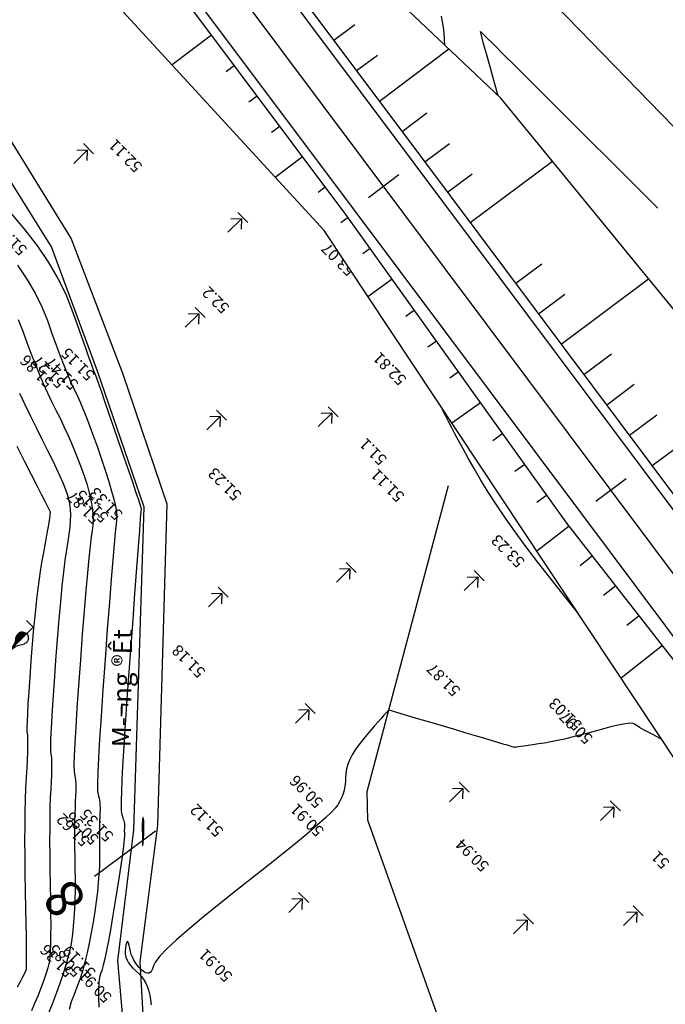
# Model space of a CAD drawing. Extents: x -1124 to 2499, y -843 to 824.
# Drawn here: x -129 to -95, y 155 to 207 of the extents above; entities that cross this region are included whole.
import ezdxf
from ezdxf.enums import TextEntityAlignment as Align

# ---------------------------------------------------------------- set-up
doc = ezdxf.new("R2010")
doc.units = 0
doc.header["$LTSCALE"] = 20
doc.header["$MEASUREMENT"] = 0
doc.layers.get('Defpoints').update_dxf_attribs({"linetype": 'CONTINUOUS'})
for name, color, linetype in [('Binhdocai', 8, 'CONTINUOUS'), ('Binhdocon', 8, 'CONTINUOUS'), ('CHUGIAI', 4, 'CONTINUOUS'), ('Dim', 4, 'CONTINUOUS'), ('ENTCOC', 6, 'CONTINUOUS'), ('ENTPLINETUYEN', 1, 'CONTINUOUS'), ('Lopcaodo', 7, 'CONTINUOUS'), ('MEPLEPHAI', 5, 'CONTINUOUS'), ('MEPLETRAI', 5, 'CONTINUOUS'), ('MEPTALUYPHAI', 7, 'CONTINUOUS'), ('MEPTALUYTRAI', 7, 'CONTINUOUS'), ('MEPXECHAYPHAI', 3, 'CONTINUOUS'), ('MEPXECHAYTRAI', 3, 'CONTINUOUS'), ('Noitudong', 7, 'CONTINUOUS'), ('RaiTL', 8, 'CONTINUOUS'), ('TENCOCTUYEN', 1, 'CONTINUOUS'), ('THUCVAT', 3, 'CONTINUOUS')]:
    doc.layers.add(name, color=color, linetype=linetype)
doc.styles.add('TenCoc', font='VHARIALN.TTF')
doc.styles.add('VnArial', font='VNARIAL.TTF')
doc.linetypes.add('TAluy-500', pattern='A,0.667,[130,ltypeshp.shx,S=-0.25,R=0,X=-0.25,Y=0.25],0.333', length=1)
doc.linetypes.add('TAluy500', pattern='A,0.667,[130,ltypeshp.shx,S=0.25,R=0,X=0.25,Y=-0.25],0.333', length=1)

# ---------------------------------------------------------------- blocks, each defined once
blk = doc.blocks.new('caytanbe')
at = {"layer": 'THUCVAT'}
for p, q in [((0.02, 1.675), (0, 1.645)), ((0.029, 1.648), (0, 1.605)), ((0.032, 1.626), (0, 1.58)), ((0.034, 1.613), (0, 1.565)), ((0.039, 1.578), (0, 1.52)), ((0.043, 1.548), (0, 1.485)), ((0.049, 1.513), (0, 1.445)), ((0.05, 1.48), (0, 1.405)), ((0.055, 1.445), (0, 1.365)), ((0.064, 1.403), (0, 1.31)), ((0.073, 1.363), (0, 1.255)), ((0.084, 1.328), (0, 1.205)), ((0.095, 1.295), (0, 1.155)), ((0.105, 1.27), (0, 1.115)), ((0.125, 1.235), (0, 1.05)), ((0.14, 1.205), (0, 0.995)), ((0.15, 1.19), (0, 0.965)), ((0.165, 1.17), (0, 0.925)), ((0.175, 1.155), (0, 0.895)), ((0.199, 1.119), (0, 0.825)), ((0.21, 1.104), (0, 0.79)), ((0.23, 1.075), (0, 0.73)), ((0.23, 1.075), (0, 0.73)), ((0.247, 1.041), (0, 0.675)), ((0.257, 1.021), (0, 0.64)), ((0.268, 1.001), (0, 0.605)), ((0.278, 0.981), (0, 0.57)), ((0.285, 0.965), (0, 0.54)), ((0.289, 0.959), (0, 0.53)), ((0.299, 0.928), (0, 0.485)), ((0.304, 0.914), (0.004, 0.466)), ((0.31, 0.88), (0.04, 0.48)), ((0.314, 0.828), (0.09, 0.5)), ((0.314, 0.823), (0.096, 0.502)), ((0.31, 0.765), (0.151, 0.526)), ((0.305, 0.73), (0.18, 0.545))]:
    blk.add_line(p, q, dxfattribs=at)
for points in [[(0, 0.465), (-0.058, 0.485), (-0.149, 0.525), (-0.21, 0.565), (-0.239, 0.591), (-0.275, 0.64), (-0.297, 0.692), (-0.306, 0.723), (-0.313, 0.782), (-0.314, 0.865), (-0.306, 0.911), (-0.289, 0.963), (-0.236, 1.072), (-0.142, 1.211), (-0.094, 1.302), (-0.077, 1.352), (-0.064, 1.405), (-0.049, 1.517), (-0.042, 1.596), (-0.032, 1.646), (0, 1.75)], [(0, 1.75), (0, 0), (0.5, 0)], [(0, 0.465), (0.058, 0.485), (0.149, 0.525), (0.21, 0.565), (0.239, 0.591), (0.275, 0.64), (0.297, 0.692), (0.306, 0.723), (0.313, 0.782), (0.314, 0.865), (0.305, 0.911), (0.287, 0.963), (0.232, 1.072), (0.137, 1.211), (0.092, 1.302), (0.076, 1.352), (0.064, 1.405), (0.048, 1.517), (0.029, 1.646), (0, 1.75)]]:
    blk.add_lwpolyline(points, dxfattribs=at)
blk = doc.blocks.new('LUA')
at = {"layer": 'THUCVAT'}
for p, q in [((0, 1), (0, 0)), ((-0.375, -0.1), (0.375, -0.1))]:
    blk.add_line(p, q, dxfattribs=at)
for points in [[(0, 0), (-0.375, 0.4)], [(0, 0), (0.375, 0.4)]]:
    blk.add_lwpolyline(points, dxfattribs=at)

msp = doc.modelspace()

# ---------------------------------------------------------------- linework, layer by layer
at = {"layer": 'Binhdocai'}
msp.add_lwpolyline([(-129.18, 187.01), (-128.9, 186.414), (-128.601, 185.801), (-128.284, 185.17), (-127.972, 184.556), (-127.691, 183.992), (-127.441, 183.48), (-127.223, 183.019), (-127.035, 182.609), (-126.878, 182.25), (-126.752, 181.943), (-126.657, 181.686), (-126.587, 181.445), (-126.536, 181.185), (-126.504, 180.904), (-126.491, 180.603), (-126.497, 180.282), (-126.522, 179.941), (-126.566, 179.58), (-126.63, 179.199), (-126.703, 178.759), (-126.779, 178.221), (-126.856, 177.585), (-126.936, 176.85), (-127.017, 176.017), (-127.099, 175.085), (-127.184, 174.056), (-127.27, 172.928), (-127.351, 171.821), (-127.417, 170.855), (-127.47, 170.028), (-127.509, 169.342), (-127.534, 168.797), (-127.545, 168.392), (-127.542, 168.127), (-127.526, 168.002), (-127.505, 167.925), (-127.491, 167.804), (-127.482, 167.638), (-127.48, 167.428), (-127.483, 167.173), (-127.492, 166.874), (-127.508, 166.53), (-127.529, 166.141), (-127.55, 165.704), (-127.567, 165.211), (-127.578, 164.665), (-127.584, 164.064), (-127.585, 163.408), (-127.581, 162.699), (-127.572, 161.934), (-127.558, 161.116), (-127.543, 160.313), (-127.534, 159.596), (-127.53, 158.966), (-127.532, 158.422), (-127.538, 157.965), (-127.55, 157.593), (-127.567, 157.308), (-127.59, 157.109), (-127.624, 156.938), (-127.677, 156.735), (-127.748, 156.5), (-127.837, 156.234), (-127.944, 155.937), (-128.07, 155.607), (-128.215, 155.247), (-128.378, 154.854), (-128.547, 154.459)], dxfattribs=at)
at = {"layer": 'Binhdocon'}
for points in [[(-106.757, 205.354), (-106.767, 205.662), (-106.79, 205.99), (-106.826, 206.301), (-106.874, 206.595), (-106.934, 206.872)], [(-103.939, 202.686), (-104.135, 203.373), (-104.373, 204.211), (-104.565, 204.893), (-104.711, 205.421), (-104.81, 205.793), (-104.863, 206.009), (-104.87, 206.071), (-104.782, 205.984), (-104.552, 205.754), (-104.178, 205.382), (-103.662, 204.867), (-103.002, 204.21), (-102.2, 203.411), (-101.255, 202.469), (-100.167, 201.385), (-99.08, 200.301), (-98.137, 199.362), (-97.34, 198.568), (-96.688, 197.918), (-96.181, 197.412), (-95.818, 197.051), (-95.601, 196.835), (-95.529, 196.762)], [(-129.636, 196.496), (-128.889, 195.619), (-128.227, 194.753), (-127.647, 193.899), (-127.152, 193.056), (-126.739, 192.225), (-126.41, 191.406), (-126.14, 190.641), (-125.904, 189.974), (-125.702, 189.406), (-125.535, 188.936), (-125.401, 188.564), (-125.301, 188.29), (-125.235, 188.114), (-125.204, 188.036), (-125.171, 187.955), (-125.104, 187.77), (-125, 187.479), (-124.861, 187.084), (-124.687, 186.584), (-124.477, 185.98), (-124.231, 185.27), (-123.95, 184.456), (-123.67, 183.643), (-123.428, 182.936), (-123.224, 182.335), (-123.057, 181.84), (-122.928, 181.452), (-122.837, 181.17), (-122.783, 180.995), (-122.767, 180.925), (-122.779, 180.787), (-122.809, 180.406), (-122.857, 179.781), (-122.922, 178.913), (-123.005, 177.802), (-123.106, 176.447), (-123.225, 174.848), (-123.362, 173.007), (-123.496, 171.16), (-123.607, 169.548), (-123.695, 168.17), (-123.759, 167.026), (-123.801, 166.115), (-123.82, 165.439), (-123.815, 164.997), (-123.788, 164.789), (-123.751, 164.701), (-123.72, 164.619), (-123.694, 164.542), (-123.673, 164.47), (-123.658, 164.404), (-123.647, 164.344), (-123.642, 164.29), (-123.642, 164.241), (-123.645, 164.192), (-123.647, 164.136), (-123.648, 164.075), (-123.649, 164.007), (-123.649, 163.933), (-123.648, 163.854), (-123.647, 163.768), (-123.646, 163.676), (-123.652, 163.537), (-123.674, 163.313), (-123.712, 163.001), (-123.766, 162.604), (-123.836, 162.119), (-123.923, 161.549), (-124.025, 160.892), (-124.143, 160.148), (-124.266, 159.401), (-124.38, 158.734), (-124.486, 158.147), (-124.584, 157.64), (-124.675, 157.213), (-124.757, 156.866), (-124.831, 156.598), (-124.897, 156.411), (-124.95, 156.223), (-124.986, 155.955), (-125.003, 155.607), (-125.003, 155.177), (-124.985, 154.667)], [(-129.285, 193.757), (-128.781, 193.013), (-128.35, 192.28), (-127.991, 191.557), (-127.705, 190.843), (-127.463, 190.165), (-127.238, 189.546), (-127.029, 188.986), (-126.836, 188.486), (-126.66, 188.046), (-126.501, 187.665), (-126.357, 187.343), (-126.23, 187.081), (-126.105, 186.822), (-125.966, 186.511), (-125.814, 186.146), (-125.648, 185.729), (-125.469, 185.259), (-125.277, 184.737), (-125.071, 184.161), (-124.852, 183.533), (-124.642, 182.91), (-124.464, 182.352), (-124.317, 181.858), (-124.202, 181.428), (-124.118, 181.062), (-124.065, 180.76), (-124.044, 180.523), (-124.055, 180.35), (-124.087, 180.111), (-124.132, 179.678), (-124.19, 179.049), (-124.26, 178.225), (-124.342, 177.207), (-124.437, 175.993), (-124.545, 174.584), (-124.665, 172.98), (-124.781, 171.381), (-124.877, 169.984), (-124.953, 168.789), (-125.009, 167.798), (-125.045, 167.009), (-125.061, 166.423), (-125.058, 166.04), (-125.034, 165.86), (-125.003, 165.776), (-124.977, 165.68), (-124.957, 165.574), (-124.942, 165.456), (-124.933, 165.327), (-124.929, 165.187), (-124.931, 165.036), (-124.938, 164.874), (-124.947, 164.696), (-124.953, 164.495), (-124.958, 164.271), (-124.96, 164.026), (-124.961, 163.758), (-124.959, 163.469), (-124.955, 163.157), (-124.95, 162.822), (-124.949, 162.463), (-124.961, 162.074), (-124.985, 161.656), (-125.021, 161.21), (-125.07, 160.735), (-125.132, 160.23), (-125.206, 159.697), (-125.292, 159.135), (-125.389, 158.571), (-125.494, 158.032), (-125.607, 157.518), (-125.729, 157.028), (-125.859, 156.564), (-125.997, 156.124), (-126.144, 155.709), (-126.299, 155.319), (-126.445, 154.936), (-126.565, 154.541)], [(-129.243, 190.888), (-128.999, 190.281), (-128.786, 189.689), (-128.571, 189.117), (-128.355, 188.567), (-128.138, 188.037), (-127.92, 187.528), (-127.7, 187.039), (-127.479, 186.572), (-127.257, 186.125), (-127.038, 185.689), (-126.829, 185.251), (-126.628, 184.813), (-126.436, 184.374), (-126.252, 183.934), (-126.077, 183.494), (-125.912, 183.052), (-125.755, 182.61), (-125.615, 182.178), (-125.5, 181.768), (-125.41, 181.381), (-125.346, 181.015), (-125.307, 180.672), (-125.294, 180.351), (-125.305, 180.052), (-125.342, 179.775), (-125.395, 179.435), (-125.456, 178.949), (-125.523, 178.317), (-125.598, 177.538), (-125.679, 176.612), (-125.768, 175.539), (-125.864, 174.32), (-125.967, 172.954), (-126.066, 171.601), (-126.147, 170.419), (-126.211, 169.409), (-126.259, 168.57), (-126.289, 167.903), (-126.303, 167.407), (-126.3, 167.083), (-126.28, 166.931), (-126.254, 166.85), (-126.234, 166.742), (-126.219, 166.606), (-126.211, 166.442), (-126.208, 166.25), (-126.211, 166.03), (-126.219, 165.783), (-126.233, 165.508), (-126.248, 165.2), (-126.26, 164.853), (-126.268, 164.468), (-126.272, 164.045), (-126.273, 163.583), (-126.27, 163.084), (-126.264, 162.545), (-126.254, 161.969), (-126.246, 161.388), (-126.247, 160.835), (-126.258, 160.311), (-126.277, 159.816), (-126.304, 159.35), (-126.341, 158.912), (-126.387, 158.503), (-126.441, 158.122), (-126.512, 157.741), (-126.608, 157.33), (-126.728, 156.888), (-126.873, 156.416), (-127.043, 155.914), (-127.238, 155.382), (-127.457, 154.82), (-127.7, 154.227)], [(-99.764, 175.454), (-99.958, 175.698), (-100.57, 176.471), (-101.222, 177.297), (-101.872, 178.131), (-102.479, 178.932), (-103.042, 179.7), (-103.562, 180.434), (-104.039, 181.135), (-104.473, 181.802), (-104.863, 182.435), (-105.21, 183.036), (-105.519, 183.59), (-105.794, 184.086), (-106.034, 184.524), (-106.241, 184.903), (-106.414, 185.224), (-106.554, 185.487), (-106.659, 185.692), (-106.73, 185.838), (-106.791, 185.966), (-106.866, 186.116), (-106.955, 186.287)], [(-129.31, 184.215), (-128.905, 183.422), (-128.554, 182.733), (-128.255, 182.147), (-128.01, 181.664), (-127.817, 181.284), (-127.678, 181.007), (-127.592, 180.834), (-127.559, 180.763), (-127.559, 180.713), (-127.571, 180.601), (-127.597, 180.427), (-127.635, 180.19), (-127.686, 179.892), (-127.751, 179.531), (-127.827, 179.109), (-127.917, 178.624), (-128.012, 178.083), (-128.102, 177.493), (-128.19, 176.852), (-128.273, 176.162), (-128.354, 175.422), (-128.43, 174.632), (-128.504, 173.792), (-128.573, 172.902), (-128.636, 172.041), (-128.687, 171.29), (-128.728, 170.648), (-128.758, 170.115), (-128.778, 169.691), (-128.787, 169.376), (-128.784, 169.17), (-128.772, 169.073), (-128.756, 169), (-128.748, 168.866), (-128.745, 168.67), (-128.748, 168.413), (-128.758, 168.096), (-128.774, 167.717), (-128.796, 167.276), (-128.824, 166.775), (-128.852, 166.216), (-128.874, 165.602), (-128.89, 164.934), (-128.899, 164.211), (-128.902, 163.435), (-128.898, 162.603), (-128.888, 161.717), (-128.872, 160.777), (-128.854, 159.866), (-128.84, 159.068), (-128.83, 158.383), (-128.823, 157.811), (-128.819, 157.352), (-128.82, 157.006), (-128.823, 156.773), (-128.83, 156.653), (-128.856, 156.564), (-128.916, 156.426), (-129.009, 156.238), (-129.137, 156.001), (-129.298, 155.714)], [(-109.709, 170.32), (-109.832, 170.189), (-109.968, 170.039), (-110.119, 169.87), (-110.283, 169.683), (-110.462, 169.477), (-110.654, 169.252), (-110.861, 169.008), (-111.081, 168.746), (-111.295, 168.477), (-111.479, 168.214), (-111.635, 167.956), (-111.763, 167.704), (-111.862, 167.457), (-111.932, 167.215), (-111.974, 166.979), (-111.987, 166.749), (-111.995, 166.525), (-112.02, 166.308), (-112.062, 166.098), (-112.121, 165.894), (-112.198, 165.698), (-112.291, 165.509), (-112.402, 165.327), (-112.531, 165.152), (-112.728, 164.936), (-113.048, 164.633), (-113.49, 164.243), (-114.053, 163.765), (-114.738, 163.2), (-115.545, 162.548), (-116.474, 161.808), (-117.525, 160.981), (-118.569, 160.154), (-119.479, 159.415), (-120.255, 158.764), (-120.896, 158.202), (-121.403, 157.728), (-121.775, 157.342), (-122.013, 157.045), (-122.116, 156.835), (-122.157, 156.688), (-122.21, 156.575), (-122.273, 156.497), (-122.347, 156.453), (-122.432, 156.445), (-122.528, 156.472), (-122.634, 156.533), (-122.752, 156.629), (-122.869, 156.746), (-122.975, 156.871), (-123.069, 157.002), (-123.151, 157.141), (-123.222, 157.287), (-123.282, 157.44), (-123.33, 157.6), (-123.366, 157.768), (-123.396, 157.918), (-123.426, 158.025), (-123.455, 158.09), (-123.484, 158.113), (-123.512, 158.094), (-123.539, 158.032), (-123.566, 157.928), (-123.592, 157.781), (-123.607, 157.615), (-123.597, 157.454), (-123.564, 157.296), (-123.507, 157.143), (-123.427, 156.993), (-123.323, 156.848), (-123.195, 156.707), (-123.044, 156.57), (-122.889, 156.428), (-122.751, 156.272), (-122.628, 156.103), (-122.522, 155.919), (-122.432, 155.722), (-122.359, 155.51), (-122.302, 155.285), (-122.261, 155.046), (-122.226, 154.779)], [(-109.709, 170.321), (-108.902, 170.083), (-108.148, 169.86), (-107.446, 169.652), (-106.796, 169.459), (-106.197, 169.283), (-105.651, 169.121), (-105.157, 168.975), (-104.715, 168.844), (-104.325, 168.728), (-103.986, 168.628), (-103.7, 168.544), (-103.466, 168.475), (-103.284, 168.421), (-103.154, 168.382), (-103.076, 168.359), (-103.05, 168.351)], [(-95.342, 168.793), (-95.364, 168.804), (-95.834, 169.048), (-96.209, 169.247), (-96.488, 169.401), (-96.672, 169.511), (-96.76, 169.576), (-96.826, 169.607), (-96.945, 169.617), (-97.116, 169.606), (-97.34, 169.573), (-97.617, 169.518), (-97.946, 169.442), (-98.328, 169.344), (-98.762, 169.225), (-99.213, 169.1), (-99.644, 168.986), (-100.056, 168.883), (-100.449, 168.79), (-100.823, 168.709), (-101.177, 168.638), (-101.512, 168.577), (-101.828, 168.528), (-102.115, 168.486), (-102.363, 168.45), (-102.574, 168.42), (-102.746, 168.395), (-102.88, 168.376), (-102.975, 168.362), (-103.033, 168.354), (-103.052, 168.351)]]:
    msp.add_lwpolyline(points, dxfattribs=at)
msp.add_lwpolyline([(-122.698, 163.475), (-122.698, 163.366), (-122.696, 163.281), (-122.693, 163.22), (-122.69, 163.185), (-122.685, 163.173), (-122.679, 163.187), (-122.672, 163.225), (-122.664, 163.287), (-122.655, 163.374), (-122.644, 163.486), (-122.635, 163.608), (-122.627, 163.724), (-122.621, 163.835), (-122.616, 163.941), (-122.614, 164.042), (-122.613, 164.138), (-122.614, 164.229), (-122.617, 164.314), (-122.622, 164.395), (-122.629, 164.47), (-122.636, 164.535), (-122.644, 164.587), (-122.651, 164.623), (-122.657, 164.646), (-122.664, 164.654), (-122.67, 164.649), (-122.676, 164.628), (-122.682, 164.594), (-122.688, 164.545), (-122.693, 164.482), (-122.698, 164.415), (-122.702, 164.355), (-122.705, 164.301), (-122.708, 164.254), (-122.71, 164.213), (-122.711, 164.179), (-122.712, 164.151), (-122.712, 164.13), (-122.711, 164.116), (-122.709, 164.108), (-122.707, 164.097), (-122.705, 164.075), (-122.704, 164.041), (-122.703, 163.995), (-122.701, 163.938), (-122.7, 163.869), (-122.7, 163.788), (-122.699, 163.696), (-122.699, 163.591)], close=True, dxfattribs=at)
at = {"layer": 'Defpoints'}
msp.add_lwpolyline([(-546.502, 319.215), (-327.822, 309.315), (-163.909, 272.202), (-69.162, 174.814), (18.109, 42.475), (49.26, 40.74), (-6.899, -9.238), (-24.593, 32.361), (-56.121, 68.378), (-120.463, 110.52), (-231.279, 232.485), (-294.415, 229.736), (-342.253, 239.26), (-390.67, 263.87), (-568.662, 273.059)], dxfattribs=at)
at = {"layer": 'Noitudong', "color": 5, "linetype": 'TAluy500', "ltscale": 0.3}
for points, elevation in [([(-120.16, 110.52), (-122.84, 117.46), (-121.65, 122.2), (-122.34, 126.92), (-120.5, 131.92), (-122.25, 141.57), (-122.42, 147.02), (-123.29, 149.15), (-124, 157.11), (-123.15, 164), (-122.6, 181), (-125.06, 188.17), (-127.49, 194.72), (-131.28, 200.79), (-138.39, 208.64), (-148.11, 215.87), (-151.83, 220.73), (-158.73, 232.57), (-159.79, 236.5)], 51.1), ([(-158.49, 236.39), (-157.57, 233.42), (-151.03, 221.48), (-147.1, 217.09), (-137.56, 209.64), (-130.61, 201.87), (-126.45, 195.14), (-123.75, 188.06), (-121.41, 181.19), (-121.9, 164.25), (-122.83, 157.05), (-122.44, 150.29), (-121.13, 147.61), (-121.12, 141.42), (-119.36, 131.45), (-120.57, 126.86), (-120.17, 122.5), (-120.93, 117.61), (-119.27, 110.82)], 51.86)]:
    msp.add_lwpolyline(points, dxfattribs=dict(at, elevation=elevation))
at = {"layer": 'Noitudong', "linetype": 'TAluy-500', "ltscale": 0.5, "elevation": 50.71}
msp.add_lwpolyline([(-49.81, 106.33), (-59.33, 113.04), (-68.4, 119.98), (-76.27, 120.7), (-85, 127.1), (-94.11, 137.83), (-104.81, 147.69), (-110.81, 164.52), (-110.85, 166.02), (-106.57, 182.15)], dxfattribs=at)

# ---------------------------------------------------------------- block references
at = {"layer": 'THUCVAT'}
for name, p, rotation in [('LUA', (-125.606, 199.827), 135), ('LUA', (-117.48, 196.2), 134.9999999999997), ('LUA', (-119.728, 191.192), 135), ('LUA', (-112.718, 185.963), 134.9999999999997), ('LUA', (-118.597, 185.79), 135), ('LUA', (-111.768, 177.759), 135), ('LUA', (-105.024, 177.327), 134.9999999999997), ('LUA', (-118.511, 176.463), 135), ('caytanbe', (-128.458, 174.676), 135), ('LUA', (-113.929, 170.332), 135), ('LUA', (-105.802, 166.187), 134.9999999999997), ('LUA', (-97.842, 165.198), 134.9999999999997), ('LUA', (-114.268, 160.362), 135), ('LUA', (-96.632, 159.671), 134.9999999999997), ('LUA', (-102.424, 159.24), 134.9999999999997)]:
    msp.add_blockref(name, p, dxfattribs=dict(at, rotation=rotation))

# ---------------------------------------------------------------- texts
at = {"layer": 'CHUGIAI', "style": 'VnArial'}
msp.add_text('M\xad¬ng ®Êt', height=1, rotation=89.3042, dxfattribs=at).set_placement((-123.31, 168.352))
at = {"layer": 'Lopcaodo', "color": 6}
for s, p in [('52.11', (-122.526, 199.134, 52.11)), ('51.54', (-128.593, 194.754, 51.54)), ('53.07', (-111.313, 193.674, 53.07)), ('52.2', (-117.932, 191.698, 52.2)), ('51.15', (-125.033, 188.154, 51.15)), ('51.86', (-127.203, 187.784, 51.86)), ('51.27', (-126.583, 187.754, 51.27)), ('52.81', (-108.603, 187.914, 52.81)), ('51.47', (-125.893, 187.674, 51.47)), ('51.1', (-109.633, 183.704, 51.1)), ('51.23', (-117.297, 181.837, 51.23)), ('51.11', (-108.713, 181.764, 51.11)), ('51.87', (-124.743, 180.614, 51.87)), ('51.15', (-124.293, 180.674, 51.15)), ('51.33', (-123.553, 180.804, 51.33)), ('53.23', (-102.373, 178.314, 53.23)), ('51.18', (-119.198, 172.502, 51.18)), ('51.87', (-105.762, 171.525, 51.87)), ('51.03', (-99.343, 169.714, 51.03)), ('50.97', (-98.783, 169.004, 50.97)), ('50.96', (-112.993, 165.634, 50.96)), ('51.35', (-124.043, 163.864, 51.35)), ('51.12', (-118.247, 164.117, 51.12)), ('50.91', (-112.953, 164.134, 50.91)), ('51.62', (-125.293, 163.614, 51.62)), ('50.96', (-124.813, 163.704, 50.96)), ('50.94', (-104.246, 162.286, 50.94)), ('51', (-94.738, 162.437, 51)), ('51.36', (-126.143, 156.724, 51.36)), ('50.85', (-125.713, 156.724, 50.85)), ('51.19', (-124.973, 156.664, 51.19)), ('50.91', (-117.776, 156.475, 50.91)), ('50.91', (-124.133, 155.374, 50.91))]:
    msp.add_text(s, height=0.6, rotation=135, dxfattribs=at).set_placement(p, align=Align.BOTTOM_LEFT)

# ---------------------------------------------------------------- next in the draw order: wipeouts: each hides what was drawn before it
msp.add_wipeout([(15.963, 22.362), (15.871, 22.505), (8.374, 36.514), (-2.535, 53.301), (-12.363, 70.645), (-19.272, 83.052), (-27.578, 94.569), (-35.459, 103.815), (-46.191, 120.764), (-58.109, 136.825), (-69.745, 153.098), (-81.96, 168.937), (-91.126, 187.058), (-103.8, 202.554), (-121.129, 218.96), (-137.818, 236.812), (-159.066, 249.502), (-168.445, 252.587), (-178.908, 256.491), (-195.288, 260.112), (-211.833, 261.902), (-227.893, 265.849), (-247.715, 268.509), (-267.851, 268.767), (-275.46, 271.864), (-292.319, 276.682), (-308.212, 284.151), (-319.664, 293.214), (-331.476, 300.286), (-353.063, 307.788), (-374.9, 302.427), (-390.823, 296.169), (-406.645, 292.901), (-422.023, 297.397), (-432.058, 302.798), (-444.464, 308.501), (-456.668, 314.596), (-474.494, 325.902), (-492.943, 315.397), (-510.816, 308.473), (-527.459, 305.844), (-543.905, 305.111), (-555.824, 304.643), (-566.13, 307.245), (-572.462, 315.63), (-576.077, 324.475), (-579.253, 333.542), (-583.033, 347.933), (-592.289, 359.205), (-607.959, 372.089), (-626.079, 383.796), (-640.719, 395.074), (-655.863, 406.355), (-677.211, 416.925), (-702.315, 425.157), (-721.486, 429.036), (-740.556, 431.674), (-756.268, 435.652), (-773.316, 438.609), (-787.667, 437.921), (-802.623, 435.765), (-817.355, 426.151), (-834.22, 415.311), (-851.597, 405.405), (-872.338, 392.049), (-884.371, 380.907), (-901.753, 344.225), (-900.689, 322.701), (-900.294, 302.704), (-900.485, 282.702), (-900.102, 261.189), (-903.258, 246.327), (-911.761, 233.506), (-931.631, 218.605), (-949.256, 208.932), (-969, 211.643), (-983.679, 208.601), (-1003.469, 201.928), (-1024.391, 199.192), (-1044.714, 202.825), (-1060.942, 190.806), (-1078.329, 174.202), (-1093.607, 162.774), (-1094.43, 163.491), (-1093.045, 160.844), (-1092.44, 156.673), (-1089.711, 155.72), (-1072.853, 166.526), (-1055.298, 182.896), (-1040.037, 189.012), (-1024.082, 189.856), (-1002.989, 187.452), (-983.087, 190.746), (-968.35, 192.012), (-943.692, 194.793), (-924.614, 210.552), (-907.006, 228.049), (-894.626, 242.445), (-892.374, 261.256), (-889.713, 282.794), (-890.507, 302.788), (-891.331, 322.782), (-890.475, 344.322), (-888.184, 360.49), (-886.038, 367.963), (-878.261, 375.091), (-867.381, 383.023), (-845.257, 393.86), (-829.594, 406.888), (-810.108, 412.955), (-794.193, 420.415), (-785.213, 424.992), (-775.123, 424.472), (-757.731, 424.206), (-741.915, 421.046), (-724.858, 415.951), (-708.219, 410.264), (-682.042, 404.736), (-659.5, 397.181), (-644.535, 389.474), (-617.822, 362.868), (-597.51, 337.839), (-591.448, 327.408), (-586.706, 319.13), (-583.169, 310.245), (-571.851, 298.09), (-555.958, 293.76), (-544.02, 295.729), (-508.038, 301.499), (-489.82, 307.555), (-475.238, 310.672), (-460.171, 307.81), (-425.959, 289.775), (-406.797, 285.624), (-387.647, 289.331), (-371.328, 294.737), (-353.815, 298.596), (-337.168, 291.935), (-312.365, 278.057), (-295.678, 267.861), (-268.698, 262.267), (-249.178, 257.287), (-229.167, 256.075), (-212.649, 255.643), (-197.824, 249.641), (-183.162, 244.677), (-171.722, 243.487), (-162.795, 239.148), (-143.954, 228.517), (-129.097, 212.997), (-113.122, 195.577), (-90.964, 162.198), (-79.021, 146.155), (-66.641, 130.44), (-54.981, 114.186), (-42.116, 98.833), (-33.028, 90.49), (-24.867, 79.333), (-18.061, 67.301), (-10.833, 48.431), (2.709, 33.188), (8.79, 18.349), (11.542, 15.95), (16.294, 21.433)]).dxf.layer = 'Dim'

# ---------------------------------------------------------------- next in the draw order: linework, layer by layer
at = {"layer": 'ENTCOC'}
for p, q in [((-110.779, 197.331), (-109.178, 198.529)), ((-98.794, 181.319), (-97.193, 182.517))]:
    msp.add_line(p, q, dxfattribs=at)
at = {"layer": 'ENTPLINETUYEN'}
msp.add_lwpolyline([(-30.807, 92.152), (-124.071, 216.759)], dxfattribs=at)
at = {"layer": 'MEPLEPHAI'}
msp.add_lwpolyline([(15.45, 21.359), (15.058, 22.027), (7.022, 35.72), (-3.102, 52.968), (-13.191, 70.159), (-20.67, 82.123), (-28.806, 93.65), (-36.071, 103.357), (-48.055, 119.369), (-60.04, 135.381), (-72.024, 151.392), (-84.008, 167.404), (-95.992, 183.416), (-107.977, 199.428), (-122.069, 218.257), (-139.051, 235.144), (-160.168, 246.443), (-169.454, 249.786), (-179.96, 253.569), (-195.726, 258.302), (-211.91, 261.308), (-228.208, 263.433), (-248.04, 266.018)], dxfattribs=at)
at = {"layer": 'MEPLETRAI'}
msp.add_lwpolyline([(11.839, 16.577), (10.746, 19.496), (2.71, 33.189), (-7.414, 50.437), (-17.503, 67.628), (-24.834, 79.355), (-32.809, 90.654), (-40.074, 100.361), (-52.058, 116.373), (-64.043, 132.385), (-76.027, 148.396), (-88.011, 164.408), (-100.326, 180.172), (-111.98, 196.432), (-126.072, 215.261), (-142.025, 231.125), (-161.862, 241.738), (-171.148, 245.082), (-181.654, 248.865), (-196.903, 253.443), (-212.557, 256.35), (-228.854, 258.475), (-248.686, 261.06)], dxfattribs=at)
at = {"layer": 'MEPTALUYPHAI'}
msp.add_lwpolyline([(16.294, 21.433), (15.871, 22.505), (8.374, 36.514), (-2.535, 53.301), (-12.363, 70.645), (-19.272, 83.052), (-27.578, 94.569), (-35.459, 103.815), (-46.191, 120.764), (-58.109, 136.825), (-69.745, 153.098), (-81.96, 168.937), (-91.126, 187.058), (-103.8, 202.554), (-121.129, 218.96), (-137.818, 236.812), (-159.066, 249.502), (-168.445, 252.587), (-178.908, 256.491), (-195.288, 260.112), (-211.833, 261.902), (-227.893, 265.849), (-247.715, 268.509)], dxfattribs=at)
at = {"layer": 'MEPTALUYTRAI'}
msp.add_lwpolyline([(11.75, 16.346), (8.79, 18.349), (2.709, 33.188), (-10.833, 48.431), (-18.061, 67.301), (-24.867, 79.333), (-33.028, 90.49), (-42.116, 98.833), (-54.981, 114.186), (-66.641, 130.44), (-79.021, 146.155), (-90.964, 162.198), (-113.122, 195.577), (-129.097, 212.997), (-143.954, 228.517), (-162.795, 239.148), (-171.722, 243.487), (-181.755, 248.583), (-196.974, 253.151), (-212.649, 255.643), (-229.167, 256.075), (-249.178, 257.287)], dxfattribs=at)
at = {"layer": 'MEPXECHAYPHAI'}
msp.add_lwpolyline([(14.453, 22.07), (6.59, 35.467), (-3.533, 52.715), (-13.622, 69.906), (-21.087, 81.846), (-29.206, 93.35), (-36.471, 103.058), (-48.456, 119.069), (-60.44, 135.081), (-72.424, 151.093), (-84.408, 167.105), (-96.393, 183.116), (-108.377, 199.128), (-122.47, 217.957), (-139.349, 234.742), (-160.337, 245.972), (-169.623, 249.316), (-180.129, 253.099), (-195.844, 257.816), (-211.975, 260.812), (-228.272, 262.937), (-248.104, 265.522)], dxfattribs=at)
at = {"layer": 'MEPXECHAYTRAI'}
msp.add_lwpolyline([(11.584, 19.056), (3.141, 33.442), (-6.983, 50.691), (-17.072, 67.881), (-24.418, 79.632), (-32.408, 90.954), (-39.674, 100.661), (-51.658, 116.672), (-63.642, 132.684), (-75.627, 148.696), (-87.611, 164.708), (-99.595, 180.72), (-111.579, 196.731), (-125.672, 215.56), (-141.728, 231.527), (-161.693, 242.209), (-170.978, 245.552), (-181.484, 249.335), (-196.785, 253.929), (-212.492, 256.846), (-228.789, 258.971), (-248.621, 261.556)], dxfattribs=at)
at = {"layer": 'RaiTL'}
for p, q in [((-112.605, 205.612), (-111.506, 206.435)), ((-107.496, 206.054), (-107.496, 206.054)), ((-119.047, 205.874), (-121.133, 204.312)), ((-110.208, 202.409), (-106.544, 205.152)), ((-111.407, 204.011), (-110.307, 204.833)), ((-106.044, 204.679), (-106.044, 204.679)), ((-117.848, 204.273), (-118.282, 203.948)), ((-104.591, 203.304), (-104.591, 203.304)), ((-116.65, 202.671), (-117.084, 202.347)), ((-103.224, 201.85), (-103.224, 201.85)), ((-109.01, 200.808), (-107.713, 201.779)), ((-115.451, 201.07), (-115.885, 200.746)), ((-101.957, 200.302), (-101.957, 200.302)), ((-107.811, 199.207), (-106.514, 200.178)), ((-114.253, 199.469), (-115.699, 198.387)), ((-105.415, 196.005), (-101.09, 199.241)), ((-100.691, 198.753), (-100.691, 198.753)), ((-106.613, 197.606), (-105.316, 198.577)), ((-113.055, 197.868), (-113.433, 197.585)), ((-99.425, 197.205), (-99.425, 197.205)), ((-111.86, 196.264), (-112.244, 195.989)), ((-98.159, 195.657), (-98.159, 195.657)), ((-110.694, 194.639), (-111.079, 194.363)), ((-96.893, 194.109), (-96.893, 194.109)), ((-103.018, 192.802), (-101.638, 193.835)), ((-109.529, 193.013), (-110.81, 192.095)), ((-100.621, 189.6), (-96.021, 193.043)), ((-95.627, 192.561), (-95.627, 192.561)), ((-101.819, 191.201), (-100.439, 192.234)), ((-108.364, 191.387), (-108.818, 191.062)), ((-107.199, 189.762), (-107.653, 189.436)), ((-99.422, 187.999), (-97.974, 189.083)), ((-106.034, 188.136), (-106.488, 187.811)), ((-98.224, 186.398), (-96.776, 187.482)), ((-95.827, 183.195), (-91, 186.808)), ((-104.869, 186.511), (-106.383, 185.426)), ((-97.026, 184.796), (-95.577, 185.88)), ((-103.704, 184.885), (-104.231, 184.507)), ((-102.539, 183.26), (-103.066, 182.882)), ((-101.374, 181.634), (-101.901, 181.256)), ((-100.202, 180.013), (-101.906, 178.682)), ((-98.971, 178.437), (-99.628, 177.924)), ((-97.739, 176.861), (-98.397, 176.348)), ((-96.508, 175.285), (-97.166, 174.771)), ((-95.277, 173.709), (-97.469, 171.997))]:
    msp.add_line(p, q, dxfattribs=at)
at = {"layer": 'TENCOCTUYEN'}
msp.add_line((-122.012, 163.942), (-125.214, 161.545), dxfattribs=at)

# ---------------------------------------------------------------- next in the draw order: texts
at = {"layer": 'TENCOCTUYEN', "style": 'TenCoc'}
msp.add_text('8', height=2, rotation=126.8136, dxfattribs=at).set_placement((-126.815, 160.346), align=Align.MIDDLE_CENTER)

doc.saveas('drawing.dxf')
